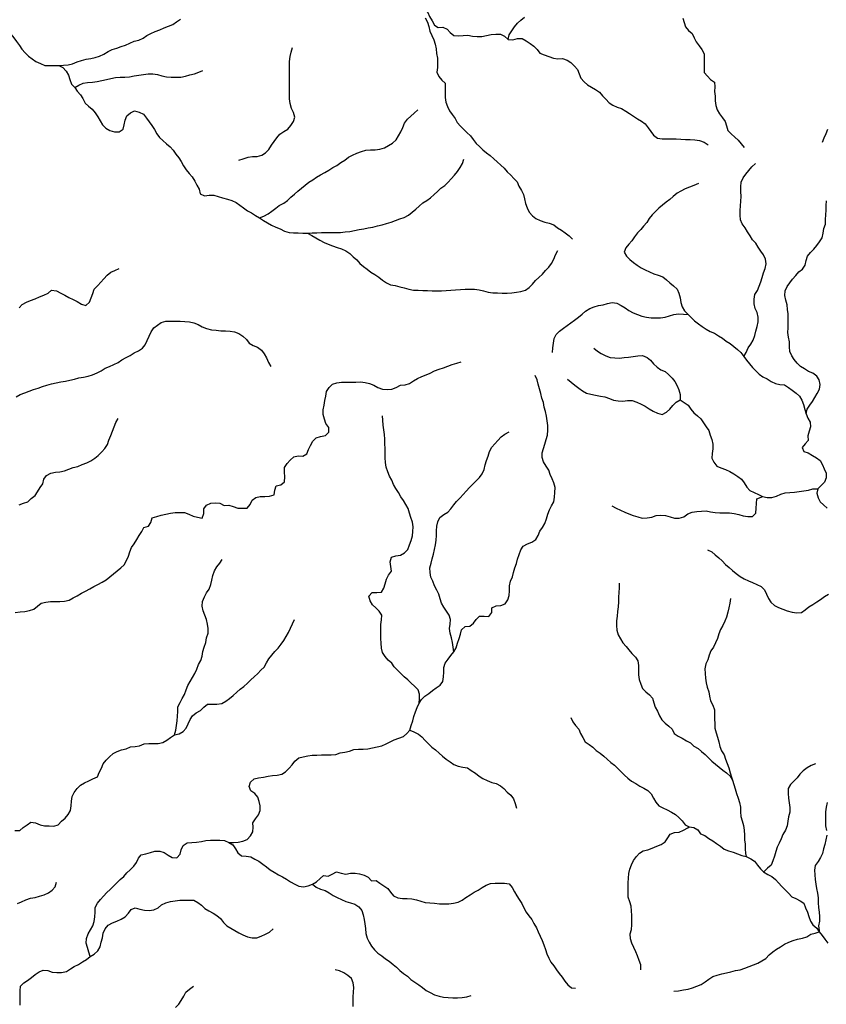
# Model space of a CAD drawing. Extents: x 467612 to 500000, y 3235684 to 3263430.
# Drawn here: x 492562 to 495138, y 3254360 to 3257504 of the extents above; entities that cross this region are included whole.
import ezdxf

# ---------------------------------------------------------------- set-up
doc = ezdxf.new("R2010")
doc.units = 0
doc.layers.add('HL_3271', color=59, linetype='CONTINUOUS')

msp = doc.modelspace()

# ---------------------------------------------------------------- linework, layer by layer
at = {"layer": 'HL_3271', "color": 3, "linetype": 'CONTINUOUS'}
for points in [[(493856, 3257539), (493865, 3257527), (493871, 3257514), (493879, 3257500), (493886, 3257487), (493898, 3257479), (493913, 3257480), (493927, 3257474), (493937, 3257463), (493948, 3257453), (493963, 3257452), (493978, 3257454), (493993, 3257455), (494008, 3257451), (494023, 3257450), (494038, 3257450), (494053, 3257453), (494067, 3257457), (494082, 3257458), (494097, 3257458), (494110, 3257451), (494122, 3257441)], [(492449, 3257512), (492458, 3257500), (492472, 3257494), (492486, 3257491), (492501, 3257487), (492514, 3257481), (492525, 3257470), (492534, 3257458), (492543, 3257446), (492552, 3257434), (492561, 3257422), (492569, 3257410), (492579, 3257398), (492590, 3257388), (492602, 3257379), (492614, 3257370), (492628, 3257364), (492642, 3257358), (492657, 3257358), (492672, 3257358), (492687, 3257358)], [(492687, 3257358), (492702, 3257359), (492717, 3257360), (492731, 3257363), (492745, 3257369), (492759, 3257374), (492774, 3257378), (492789, 3257380), (492803, 3257383), (492817, 3257388), (492831, 3257394), (492844, 3257402), (492857, 3257409), (492872, 3257413), (492886, 3257418), (492900, 3257423), (492914, 3257429), (492928, 3257435), (492942, 3257439), (492956, 3257445), (492968, 3257453), (492981, 3257460), (492995, 3257466), (493009, 3257472), (493023, 3257478), (493037, 3257483), (493051, 3257489), (493063, 3257497), (493075, 3257506)], [(493857, 3257510), (493864, 3257496), (493868, 3257482), (493872, 3257467), (493878, 3257454), (493884, 3257440), (493889, 3257426), (493892, 3257411), (493893, 3257396), (493896, 3257381), (493896, 3257366), (493896, 3257351), (493894, 3257337), (493900, 3257323), (493910, 3257311), (493921, 3257301), (493921, 3257286), (493921, 3257271), (493921, 3257256), (493923, 3257241), (493928, 3257227), (493934, 3257213), (493943, 3257201), (493952, 3257189), (493959, 3257176), (493969, 3257164), (493979, 3257154), (493990, 3257144), (494001, 3257133), (494010, 3257121), (494019, 3257109), (494030, 3257099), (494041, 3257088), (494052, 3257079), (494064, 3257070), (494076, 3257060), (494087, 3257050), (494098, 3257040), (494109, 3257030), (494119, 3257018), (494130, 3257008), (494140, 3256997), (494150, 3256986), (494156, 3256972), (494164, 3256959), (494171, 3256946), (494174, 3256932), (494177, 3256917), (494182, 3256903), (494189, 3256889), (494199, 3256878), (494210, 3256869), (494224, 3256863), (494239, 3256858), (494253, 3256854), (494267, 3256849), (494279, 3256840), (494292, 3256832), (494304, 3256823), (494316, 3256814), (494327, 3256803)], [(494122, 3257441), (494125, 3257456), (494133, 3257468), (494142, 3257481), (494151, 3257493), (494162, 3257503), (494174, 3257512)], [(494679, 3257509), (494684, 3257495), (494688, 3257481), (494698, 3257470), (494709, 3257460), (494716, 3257446), (494722, 3257433), (494732, 3257421), (494740, 3257409), (494747, 3257395), (494748, 3257380), (494748, 3257365), (494748, 3257350), (494748, 3257335), (494758, 3257324), (494768, 3257313), (494781, 3257305), (494782, 3257290), (494781, 3257275), (494783, 3257260), (494783, 3257245), (494785, 3257230), (494789, 3257216), (494796, 3257203), (494806, 3257191), (494815, 3257179), (494819, 3257165), (494823, 3257150), (494834, 3257140), (494845, 3257129), (494856, 3257119), (494866, 3257108), (494875, 3257096)], [(494122, 3257441), (494137, 3257440), (494151, 3257444), (494166, 3257444), (494179, 3257437), (494192, 3257428), (494204, 3257420), (494214, 3257409), (494223, 3257397), (494237, 3257392), (494251, 3257387), (494266, 3257381), (494280, 3257379), (494295, 3257380), (494310, 3257375), (494322, 3257367), (494333, 3257356), (494343, 3257345), (494348, 3257331), (494354, 3257317), (494364, 3257306), (494375, 3257296), (494388, 3257289), (494401, 3257281), (494413, 3257273), (494423, 3257261), (494434, 3257250), (494444, 3257239), (494456, 3257231), (494470, 3257225), (494484, 3257220), (494497, 3257212), (494509, 3257204), (494522, 3257196), (494535, 3257188), (494547, 3257180), (494559, 3257171), (494569, 3257159), (494577, 3257147), (494586, 3257135), (494598, 3257126), (494613, 3257124), (494628, 3257124), (494643, 3257124), (494658, 3257124), (494673, 3257123), (494688, 3257122), (494703, 3257121), (494718, 3257120), (494733, 3257118), (494747, 3257113), (494760, 3257105)], [(493262, 3257056), (493276, 3257060), (493291, 3257065), (493305, 3257067), (493320, 3257067), (493335, 3257071), (493347, 3257079), (493358, 3257090), (493366, 3257103), (493374, 3257115), (493383, 3257127), (493393, 3257138), (493405, 3257147), (493418, 3257155), (493428, 3257166), (493436, 3257179), (493440, 3257193), (493436, 3257208), (493430, 3257221), (493426, 3257236), (493424, 3257251), (493423, 3257266), (493423, 3257281), (493423, 3257296), (493423, 3257311), (493423, 3257326), (493423, 3257341), (493423, 3257356), (493424, 3257371), (493426, 3257386), (493429, 3257400), (493433, 3257415)], [(492687, 3257358), (492700, 3257351), (492710, 3257340), (492718, 3257327), (492722, 3257313), (492727, 3257298), (492738, 3257288)], [(492738, 3257288), (492751, 3257295), (492765, 3257301), (492779, 3257303), (492794, 3257305), (492809, 3257307), (492824, 3257310), (492839, 3257313), (492853, 3257316), (492868, 3257319), (492883, 3257321), (492898, 3257321), (492913, 3257322), (492928, 3257325), (492942, 3257327), (492957, 3257329), (492972, 3257331), (492987, 3257331), (493002, 3257329), (493016, 3257325), (493031, 3257322), (493046, 3257320), (493061, 3257320), (493076, 3257320), (493091, 3257324), (493105, 3257328), (493120, 3257331), (493134, 3257336), (493147, 3257342)], [(492738, 3257288), (492746, 3257276), (492756, 3257264), (492764, 3257252), (492771, 3257238), (492782, 3257228), (492793, 3257218), (492803, 3257207), (492811, 3257194), (492819, 3257181), (492826, 3257168), (492837, 3257158), (492850, 3257150), (492865, 3257146), (492880, 3257146), (492892, 3257154), (492896, 3257168), (492899, 3257183), (492904, 3257197), (492916, 3257207), (492929, 3257213), (492944, 3257209), (492957, 3257202), (492967, 3257190), (492975, 3257178), (492984, 3257166), (492992, 3257153), (493000, 3257140), (493008, 3257128), (493019, 3257118), (493031, 3257108), (493042, 3257098), (493052, 3257087), (493061, 3257075), (493070, 3257063), (493078, 3257051), (493085, 3257037), (493094, 3257025), (493103, 3257013), (493113, 3257002), (493121, 3256989), (493128, 3256976), (493135, 3256963), (493138, 3256948), (493152, 3256942), (493167, 3256944), (493182, 3256944), (493196, 3256939), (493210, 3256935), (493225, 3256931), (493239, 3256927), (493253, 3256920), (493265, 3256912), (493277, 3256903), (493289, 3256894), (493302, 3256887), (493315, 3256879), (493328, 3256871)], [(493328, 3256871), (493342, 3256877), (493355, 3256884), (493367, 3256893), (493380, 3256902), (493391, 3256911), (493405, 3256918), (493417, 3256927), (493428, 3256937), (493439, 3256947), (493450, 3256957), (493462, 3256966), (493473, 3256976), (493485, 3256985), (493498, 3256993), (493510, 3257001), (493523, 3257009), (493536, 3257016), (493549, 3257024), (493562, 3257032), (493575, 3257039), (493587, 3257048), (493600, 3257056), (493612, 3257065), (493625, 3257072), (493639, 3257078), (493653, 3257083), (493667, 3257087), (493682, 3257089), (493697, 3257089), (493712, 3257091), (493727, 3257095), (493740, 3257102), (493752, 3257110), (493764, 3257120), (493771, 3257133), (493779, 3257146), (493785, 3257160), (493791, 3257174), (493800, 3257186), (493811, 3257196), (493822, 3257206), (493833, 3257216)], [(495125, 3257113), (495131, 3257127), (495137, 3257141), (495142, 3257155)], [(493481, 3256822), (493496, 3256823), (493511, 3256824), (493526, 3256825), (493541, 3256825), (493556, 3256825), (493571, 3256825), (493586, 3256825), (493601, 3256827), (493616, 3256828), (493631, 3256831), (493646, 3256834), (493661, 3256836), (493675, 3256839), (493690, 3256842), (493704, 3256846), (493719, 3256849), (493733, 3256853), (493748, 3256858), (493762, 3256863), (493776, 3256868), (493790, 3256873), (493803, 3256880), (493815, 3256890), (493827, 3256899), (493838, 3256909), (493849, 3256919), (493862, 3256927), (493874, 3256935), (493885, 3256946), (493896, 3256956), (493907, 3256966), (493919, 3256975), (493930, 3256985), (493940, 3256996), (493950, 3257008), (493960, 3257019), (493968, 3257032), (493976, 3257045), (493980, 3257059)], [(494874, 3256429), (494882, 3256442), (494888, 3256456), (494896, 3256468), (494904, 3256481), (494909, 3256496), (494913, 3256510), (494917, 3256524), (494920, 3256539), (494920, 3256554), (494917, 3256569), (494910, 3256582), (494907, 3256597), (494907, 3256612), (494909, 3256627), (494918, 3256639), (494923, 3256653), (494928, 3256667), (494933, 3256681), (494937, 3256696), (494942, 3256710), (494945, 3256725), (494943, 3256739), (494937, 3256753), (494928, 3256765), (494920, 3256778), (494912, 3256790), (494902, 3256801), (494894, 3256814), (494886, 3256827), (494878, 3256840), (494869, 3256852), (494863, 3256865), (494862, 3256880), (494862, 3256895), (494864, 3256910), (494865, 3256925), (494866, 3256940), (494865, 3256955), (494865, 3256970), (494866, 3256985), (494872, 3256999), (494881, 3257011), (494890, 3257023), (494900, 3257034), (494911, 3257045)], [(494729, 3256981), (494715, 3256975), (494701, 3256969), (494687, 3256964), (494673, 3256957), (494661, 3256950), (494649, 3256940), (494638, 3256930), (494626, 3256921), (494614, 3256912), (494603, 3256902), (494592, 3256892), (494581, 3256881), (494572, 3256869), (494564, 3256857), (494554, 3256845), (494545, 3256834), (494535, 3256823), (494525, 3256811), (494517, 3256798), (494507, 3256787), (494497, 3256776), (494492, 3256762), (494499, 3256749), (494510, 3256738), (494522, 3256729), (494534, 3256720), (494546, 3256712), (494559, 3256705), (494573, 3256699), (494587, 3256693), (494601, 3256688), (494615, 3256683), (494627, 3256674), (494638, 3256664), (494650, 3256654), (494661, 3256644), (494667, 3256631), (494671, 3256616), (494673, 3256601), (494677, 3256587), (494685, 3256574), (494696, 3256563)], [(495073, 3256246), (495076, 3256261), (495085, 3256273), (495093, 3256285), (495101, 3256298), (495108, 3256311), (495116, 3256324), (495118, 3256339), (495115, 3256354), (495107, 3256366), (495095, 3256375), (495081, 3256381), (495068, 3256389), (495055, 3256397), (495044, 3256407), (495035, 3256419), (495027, 3256431), (495021, 3256445), (495020, 3256460), (495020, 3256475), (495017, 3256490), (495015, 3256505), (495016, 3256520), (495016, 3256535), (495016, 3256550), (495016, 3256565), (495014, 3256579), (495012, 3256594), (495008, 3256609), (495005, 3256623), (495006, 3256638), (495012, 3256652), (495021, 3256664), (495030, 3256676), (495040, 3256687), (495050, 3256699), (495062, 3256708), (495070, 3256720), (495073, 3256735), (495077, 3256749), (495087, 3256761), (495098, 3256771), (495107, 3256783), (495116, 3256795), (495124, 3256808), (495127, 3256822), (495130, 3256837), (495135, 3256851), (495135, 3256866), (495136, 3256881), (495137, 3256896), (495137, 3256911), (495138, 3256926)], [(493328, 3256871), (493341, 3256863), (493353, 3256855), (493366, 3256848), (493380, 3256842), (493394, 3256836), (493407, 3256829), (493422, 3256825), (493436, 3256823), (493451, 3256823), (493466, 3256822), (493481, 3256822)], [(493481, 3256822), (493495, 3256815), (493508, 3256808), (493520, 3256800), (493534, 3256793), (493547, 3256787), (493561, 3256782), (493576, 3256777), (493590, 3256772), (493603, 3256766), (493616, 3256758), (493627, 3256747), (493638, 3256737), (493648, 3256726), (493660, 3256716), (493671, 3256707), (493683, 3256698), (493696, 3256691), (493709, 3256682), (493720, 3256672), (493733, 3256664), (493746, 3256658), (493761, 3256655), (493776, 3256651), (493790, 3256648), (493805, 3256644), (493819, 3256641), (493834, 3256640), (493849, 3256639), (493864, 3256639), (493879, 3256638), (493894, 3256638), (493909, 3256638), (493924, 3256639), (493939, 3256640), (493954, 3256642), (493969, 3256643), (493984, 3256644), (493999, 3256644), (494014, 3256644), (494029, 3256642), (494043, 3256638), (494058, 3256634), (494073, 3256632), (494088, 3256632), (494103, 3256631), (494118, 3256631), (494133, 3256632), (494148, 3256634), (494162, 3256636), (494177, 3256640), (494189, 3256649), (494199, 3256660), (494209, 3256671), (494220, 3256681), (494231, 3256692), (494241, 3256703), (494251, 3256714), (494260, 3256726), (494267, 3256739), (494273, 3256753), (494280, 3256767)], [(492560, 3256584), (492570, 3256595), (492584, 3256602), (492597, 3256608), (492611, 3256613), (492625, 3256619), (492639, 3256624), (492653, 3256631), (492664, 3256640), (492679, 3256638), (492693, 3256631), (492706, 3256624), (492719, 3256617), (492733, 3256611), (492746, 3256604), (492759, 3256596), (492773, 3256592), (492785, 3256602), (492790, 3256616), (492796, 3256630), (492800, 3256644), (492811, 3256655), (492821, 3256666), (492831, 3256677), (492841, 3256688), (492853, 3256698), (492866, 3256703), (492880, 3256710)], [(494263, 3256441), (494264, 3256456), (494266, 3256471), (494269, 3256486), (494275, 3256499), (494286, 3256510), (494298, 3256519), (494310, 3256528), (494322, 3256536), (494334, 3256545), (494346, 3256554), (494358, 3256564), (494369, 3256573), (494382, 3256582), (494396, 3256587), (494410, 3256591), (494425, 3256594), (494439, 3256598), (494454, 3256601), (494469, 3256599), (494482, 3256592), (494495, 3256584), (494507, 3256576), (494521, 3256568), (494535, 3256563), (494549, 3256558), (494563, 3256554), (494578, 3256552), (494593, 3256552), (494608, 3256552), (494623, 3256554), (494637, 3256559), (494651, 3256563), (494666, 3256565), (494681, 3256564), (494696, 3256563)], [(492551, 3256300), (492564, 3256307), (492578, 3256313), (492592, 3256318), (492606, 3256323), (492621, 3256328), (492635, 3256333), (492649, 3256337), (492664, 3256341), (492678, 3256345), (492693, 3256348), (492708, 3256350), (492722, 3256353), (492737, 3256356), (492751, 3256361), (492766, 3256363), (492781, 3256366), (492795, 3256370), (492809, 3256377), (492822, 3256383), (492835, 3256391), (492849, 3256397), (492863, 3256403), (492876, 3256410), (492888, 3256418), (492902, 3256425), (492915, 3256432), (492928, 3256440), (492941, 3256447), (492954, 3256455), (492963, 3256466), (492969, 3256480), (492975, 3256494), (492982, 3256507), (492990, 3256520), (493002, 3256529), (493014, 3256537), (493029, 3256542), (493044, 3256542), (493059, 3256542), (493074, 3256542), (493089, 3256540), (493104, 3256539), (493118, 3256536), (493132, 3256531), (493145, 3256523), (493159, 3256518), (493174, 3256514), (493189, 3256513), (493204, 3256511), (493219, 3256511), (493234, 3256510), (493248, 3256507), (493262, 3256502), (493275, 3256494), (493286, 3256483), (493295, 3256471), (493308, 3256464), (493321, 3256458), (493334, 3256449), (493343, 3256437), (493350, 3256424), (493356, 3256410), (493364, 3256397)], [(494696, 3256563), (494706, 3256553), (494717, 3256543), (494729, 3256533), (494741, 3256525), (494754, 3256516), (494767, 3256509), (494780, 3256503), (494793, 3256495), (494806, 3256487), (494818, 3256478), (494831, 3256470), (494842, 3256461), (494854, 3256451), (494865, 3256441), (494874, 3256429)], [(494395, 3256455), (494407, 3256446), (494419, 3256438), (494433, 3256431), (494447, 3256426), (494462, 3256424), (494477, 3256423), (494492, 3256425), (494506, 3256427), (494521, 3256429), (494536, 3256431), (494551, 3256432), (494565, 3256426), (494576, 3256417), (494586, 3256405), (494597, 3256395), (494609, 3256386), (494623, 3256381), (494634, 3256371), (494645, 3256360), (494654, 3256349), (494661, 3256335), (494667, 3256322), (494671, 3256307), (494671, 3256292), (494671, 3256290)], [(494874, 3256429), (494883, 3256417), (494892, 3256405), (494902, 3256394), (494912, 3256383), (494923, 3256372), (494935, 3256364), (494949, 3256357), (494961, 3256349), (494975, 3256342), (494989, 3256339), (495004, 3256338), (495017, 3256330), (495029, 3256321), (495041, 3256312), (495052, 3256302), (495059, 3256289), (495065, 3256275), (495069, 3256260), (495073, 3256246)], [(492548, 3255611), (492563, 3255613), (492578, 3255615), (492593, 3255618), (492607, 3255622), (492619, 3255632), (492631, 3255641), (492645, 3255644), (492660, 3255646), (492675, 3255646), (492690, 3255647), (492705, 3255648), (492720, 3255651), (492733, 3255658), (492746, 3255665), (492759, 3255673), (492772, 3255680), (492786, 3255687), (492799, 3255694), (492812, 3255701), (492825, 3255708), (492838, 3255716), (492850, 3255725), (492862, 3255735), (492873, 3255744), (492885, 3255754), (492896, 3255764), (492903, 3255777), (492909, 3255791), (492914, 3255805), (492919, 3255819), (492928, 3255831), (492936, 3255844), (492944, 3255857), (492952, 3255870), (492958, 3255883), (492973, 3255887), (492981, 3255899), (492985, 3255914), (493000, 3255918), (493014, 3255922), (493029, 3255925), (493043, 3255929), (493058, 3255931), (493073, 3255931), (493088, 3255931), (493102, 3255925), (493116, 3255919), (493130, 3255916), (493145, 3255913), (493150, 3255927), (493150, 3255942), (493158, 3255954), (493172, 3255960), (493187, 3255962), (493201, 3255960), (493215, 3255953), (493230, 3255954), (493244, 3255950), (493258, 3255945), (493273, 3255944), (493288, 3255945), (493298, 3255956), (493304, 3255970), (493316, 3255979), (493330, 3255982), (493345, 3255982), (493360, 3255983), (493375, 3255987), (493377, 3256002), (493381, 3256016), (493396, 3256019), (493407, 3256029), (493409, 3256044), (493408, 3256059), (493408, 3256074), (493416, 3256087), (493426, 3256098), (493437, 3256108), (493451, 3256112), (493466, 3256110), (493479, 3256118), (493484, 3256132), (493491, 3256145), (493498, 3256158), (493509, 3256169), (493523, 3256173), (493538, 3256177), (493549, 3256187), (493549, 3256202), (493540, 3256215), (493535, 3256229), (493531, 3256243), (493531, 3256258), (493534, 3256273), (493536, 3256288), (493539, 3256302), (493542, 3256317), (493550, 3256330), (493561, 3256340), (493575, 3256345), (493590, 3256347), (493605, 3256347), (493620, 3256347), (493635, 3256347), (493650, 3256348), (493665, 3256346), (493679, 3256343), (493693, 3256337), (493706, 3256330), (493720, 3256324), (493735, 3256323), (493750, 3256324), (493764, 3256330), (493778, 3256337), (493793, 3256338), (493807, 3256342), (493819, 3256351), (493832, 3256358), (493846, 3256365), (493860, 3256370), (493873, 3256376), (493887, 3256383), (493901, 3256388), (493915, 3256393), (493929, 3256398), (493943, 3256403), (493958, 3256407), (493972, 3256412)], [(493948, 3255486), (493956, 3255499), (493960, 3255513), (493965, 3255528), (493969, 3255542), (493973, 3255556), (493984, 3255567), (493999, 3255568), (494011, 3255577), (494020, 3255589), (494030, 3255600), (494045, 3255600), (494060, 3255599), (494069, 3255611), (494070, 3255626), (494083, 3255633), (494098, 3255634), (494112, 3255639), (494121, 3255652), (494125, 3255666), (494126, 3255681), (494126, 3255696), (494129, 3255711), (494135, 3255725), (494139, 3255739), (494143, 3255754), (494148, 3255768), (494152, 3255782), (494157, 3255797), (494162, 3255811), (494170, 3255823), (494183, 3255831), (494197, 3255836), (494210, 3255844), (494218, 3255857), (494223, 3255871), (494231, 3255883), (494239, 3255896), (494244, 3255910), (494248, 3255925), (494254, 3255939), (494260, 3255952), (494267, 3255965), (494270, 3255980), (494271, 3255995), (494272, 3256010), (494268, 3256025), (494262, 3256038), (494256, 3256052), (494251, 3256066), (494243, 3256079), (494235, 3256092), (494230, 3256106), (494230, 3256121), (494235, 3256135), (494239, 3256149), (494243, 3256164), (494247, 3256178), (494248, 3256193), (494248, 3256208), (494246, 3256223), (494244, 3256238), (494241, 3256253), (494237, 3256267), (494234, 3256282), (494229, 3256296), (494226, 3256311), (494222, 3256325), (494218, 3256340), (494214, 3256354), (494208, 3256368)], [(494311, 3256356), (494323, 3256347), (494335, 3256337), (494347, 3256328), (494359, 3256319), (494372, 3256312), (494386, 3256308), (494401, 3256305), (494416, 3256302), (494430, 3256300), (494445, 3256295), (494458, 3256289), (494473, 3256287), (494488, 3256286), (494503, 3256288), (494518, 3256288), (494532, 3256283), (494546, 3256277), (494559, 3256270), (494572, 3256262), (494585, 3256254), (494599, 3256248), (494613, 3256244), (494627, 3256251), (494638, 3256261), (494647, 3256272), (494658, 3256283), (494671, 3256290)], [(494671, 3256290), (494684, 3256282), (494696, 3256273), (494705, 3256261), (494715, 3256249), (494726, 3256239), (494737, 3256230), (494745, 3256217), (494754, 3256204), (494762, 3256192), (494767, 3256178), (494772, 3256164), (494775, 3256149), (494775, 3256134), (494773, 3256119), (494772, 3256104), (494778, 3256091), (494788, 3256079), (494801, 3256073), (494816, 3256068), (494829, 3256062), (494842, 3256054), (494855, 3256046), (494867, 3256037), (494875, 3256025), (494884, 3256012), (494893, 3256001), (494907, 3255994), (494921, 3255988), (494934, 3255982)], [(492560, 3255955), (492574, 3255960), (492588, 3255965), (492599, 3255975), (492611, 3255985), (492619, 3255997), (492627, 3256010), (492636, 3256022), (492639, 3256037), (492648, 3256049), (492661, 3256056), (492676, 3256059), (492690, 3256060), (492705, 3256064), (492719, 3256069), (492733, 3256074), (492748, 3256078), (492762, 3256084), (492776, 3256089), (492789, 3256096), (492802, 3256104), (492813, 3256113), (492824, 3256124), (492834, 3256135), (492842, 3256148), (492847, 3256162), (492853, 3256176), (492858, 3256190), (492864, 3256204), (492869, 3256218), (492876, 3256231)], [(493837, 3255322), (493839, 3255336), (493839, 3255351), (493834, 3255365), (493823, 3255376), (493812, 3255386), (493801, 3255396), (493790, 3255406), (493779, 3255417), (493768, 3255427), (493758, 3255438), (493750, 3255450), (493738, 3255459), (493729, 3255471), (493720, 3255484), (493717, 3255498), (493716, 3255513), (493715, 3255528), (493715, 3255543), (493715, 3255558), (493715, 3255573), (493717, 3255588), (493718, 3255603), (493710, 3255616), (493699, 3255626), (493688, 3255636), (493681, 3255649), (493677, 3255664), (493687, 3255675), (493702, 3255675), (493717, 3255676), (493725, 3255689), (493729, 3255703), (493733, 3255718), (493740, 3255731), (493749, 3255743), (493747, 3255758), (493745, 3255773), (493749, 3255788), (493763, 3255792), (493778, 3255794), (493791, 3255802), (493801, 3255813), (493807, 3255827), (493812, 3255841), (493816, 3255856), (493817, 3255870), (493818, 3255885), (493816, 3255900), (493811, 3255915), (493807, 3255929), (493802, 3255943), (493795, 3255956), (493787, 3255969), (493779, 3255981), (493771, 3255994), (493763, 3256007), (493756, 3256020), (493750, 3256034), (493743, 3256047), (493737, 3256061), (493732, 3256075), (493730, 3256090), (493729, 3256105), (493729, 3256120), (493729, 3256135), (493728, 3256150), (493728, 3256165), (493727, 3256180), (493725, 3256195), (493723, 3256210), (493722, 3256225), (493720, 3256239)], [(495073, 3256246), (495079, 3256232), (495086, 3256219), (495087, 3256204), (495083, 3256190), (495079, 3256175), (495080, 3256160), (495070, 3256150), (495060, 3256138), (495066, 3256125), (495080, 3256121), (495093, 3256113), (495106, 3256105), (495118, 3256097), (495125, 3256083), (495131, 3256070), (495137, 3256056), (495137, 3256041), (495132, 3256027), (495121, 3256017), (495110, 3256006)], [(493948, 3255486), (493946, 3255501), (493944, 3255516), (493941, 3255530), (493936, 3255545), (493934, 3255560), (493936, 3255574), (493938, 3255589), (493933, 3255603), (493925, 3255616), (493916, 3255628), (493909, 3255641), (493905, 3255655), (493900, 3255670), (493894, 3255683), (493887, 3255697), (493881, 3255711), (493875, 3255724), (493873, 3255739), (493872, 3255754), (493876, 3255769), (493879, 3255783), (493883, 3255798), (493886, 3255812), (493890, 3255827), (493892, 3255842), (493893, 3255857), (493893, 3255872), (493894, 3255887), (493897, 3255901), (493904, 3255915), (493916, 3255924), (493929, 3255932), (493939, 3255942), (493948, 3255955), (493957, 3255966), (493968, 3255977), (493978, 3255988), (493988, 3255999), (493998, 3256010), (494009, 3256021), (494019, 3256032), (494030, 3256042), (494039, 3256054), (494045, 3256068), (494048, 3256083), (494053, 3256097), (494058, 3256111), (494062, 3256125), (494069, 3256139), (494079, 3256150), (494089, 3256161), (494099, 3256172), (494111, 3256181), (494125, 3256188)], [(494934, 3255982), (494949, 3255979), (494964, 3255979), (494978, 3255983), (494992, 3255989), (495006, 3255993), (495021, 3255995), (495036, 3255996), (495051, 3255998), (495066, 3256000), (495081, 3256002), (495095, 3256006), (495110, 3256006)], [(495110, 3256006), (495107, 3255992), (495111, 3255978), (495118, 3255965), (495129, 3255955), (495140, 3255944)], [(494453, 3255952), (494466, 3255945), (494480, 3255938), (494494, 3255932), (494507, 3255926), (494521, 3255921), (494536, 3255917), (494550, 3255913), (494565, 3255914), (494580, 3255916), (494594, 3255921), (494609, 3255922), (494624, 3255921), (494639, 3255917), (494653, 3255913), (494668, 3255913), (494683, 3255917), (494695, 3255926), (494709, 3255932), (494724, 3255934), (494739, 3255935), (494754, 3255936), (494768, 3255933), (494783, 3255931), (494798, 3255930), (494813, 3255930), (494828, 3255930), (494843, 3255927), (494858, 3255924), (494872, 3255920), (494887, 3255918), (494902, 3255918), (494912, 3255929), (494914, 3255944), (494915, 3255959), (494916, 3255974), (494929, 3255980), (494934, 3255982)], [(494758, 3255811), (494772, 3255805), (494783, 3255796), (494794, 3255786), (494805, 3255776), (494816, 3255765), (494827, 3255755), (494838, 3255745), (494850, 3255736), (494862, 3255726), (494875, 3255719), (494889, 3255713), (494902, 3255707), (494916, 3255701), (494929, 3255694), (494940, 3255684), (494947, 3255670), (494953, 3255656), (494960, 3255644), (494972, 3255634), (494985, 3255627), (494999, 3255622), (495013, 3255617), (495028, 3255612), (495043, 3255610), (495058, 3255611), (495070, 3255620), (495082, 3255629), (495094, 3255637), (495107, 3255645), (495119, 3255653), (495132, 3255662), (495144, 3255670)], [(493056, 3255221), (493061, 3255236), (493063, 3255251), (493065, 3255265), (493066, 3255280), (493067, 3255295), (493067, 3255310), (493074, 3255324), (493081, 3255337), (493088, 3255350), (493094, 3255364), (493099, 3255378), (493106, 3255391), (493114, 3255404), (493121, 3255417), (493128, 3255431), (493133, 3255445), (493140, 3255458), (493145, 3255472), (493147, 3255487), (493151, 3255501), (493156, 3255516), (493159, 3255530), (493164, 3255545), (493164, 3255560), (493162, 3255574), (493158, 3255589), (493153, 3255603), (493148, 3255617), (493145, 3255632), (493146, 3255647), (493152, 3255661), (493159, 3255674), (493167, 3255686), (493172, 3255701), (493175, 3255715), (493179, 3255730), (493184, 3255744), (493192, 3255757), (493201, 3255769), (493209, 3255781)], [(494476, 3255705), (494476, 3255690), (494475, 3255675), (494474, 3255660), (494474, 3255645), (494473, 3255630), (494471, 3255615), (494470, 3255600), (494468, 3255585), (494468, 3255570), (494469, 3255555), (494473, 3255540), (494480, 3255527), (494488, 3255515), (494498, 3255503), (494507, 3255492), (494517, 3255480), (494528, 3255469), (494536, 3255457), (494538, 3255442), (494538, 3255427), (494538, 3255412), (494540, 3255397), (494545, 3255383), (494551, 3255369), (494561, 3255358), (494573, 3255349), (494583, 3255338), (494587, 3255323), (494591, 3255309), (494598, 3255296), (494605, 3255282), (494612, 3255269), (494623, 3255258), (494635, 3255249), (494645, 3255239), (494652, 3255225), (494664, 3255217), (494677, 3255210), (494691, 3255202), (494704, 3255195), (494715, 3255185), (494728, 3255177), (494739, 3255168), (494751, 3255158), (494761, 3255147), (494772, 3255137), (494784, 3255127), (494795, 3255118), (494807, 3255108), (494819, 3255100), (494830, 3255089), (494838, 3255076)], [(494832, 3255656), (494829, 3255641), (494826, 3255626), (494823, 3255612), (494819, 3255597), (494813, 3255584), (494807, 3255570), (494800, 3255557), (494794, 3255543), (494790, 3255528), (494784, 3255515), (494777, 3255501), (494769, 3255489), (494763, 3255475), (494759, 3255460), (494753, 3255447), (494750, 3255432), (494751, 3255417), (494752, 3255402), (494754, 3255387), (494757, 3255373), (494762, 3255358), (494764, 3255344), (494768, 3255329), (494775, 3255316), (494780, 3255301), (494781, 3255286), (494781, 3255271), (494782, 3255257), (494782, 3255242), (494786, 3255227), (494790, 3255213), (494794, 3255198), (494798, 3255184), (494803, 3255170), (494811, 3255157), (494816, 3255143), (494821, 3255129), (494826, 3255115), (494831, 3255100), (494835, 3255086), (494838, 3255076)], [(493056, 3255221), (493071, 3255224), (493084, 3255231), (493094, 3255242), (493100, 3255256), (493106, 3255270), (493114, 3255282), (493126, 3255291), (493139, 3255299), (493150, 3255309), (493162, 3255319), (493177, 3255319), (493192, 3255319), (493207, 3255321), (493220, 3255328), (493232, 3255337), (493244, 3255346), (493255, 3255357), (493266, 3255367), (493278, 3255375), (493289, 3255386), (493300, 3255396), (493311, 3255406), (493322, 3255417), (493332, 3255427), (493343, 3255437), (493350, 3255451), (493358, 3255463), (493367, 3255475), (493377, 3255487), (493387, 3255498), (493397, 3255510), (493405, 3255522), (493413, 3255535), (493420, 3255548), (493427, 3255561), (493433, 3255575), (493439, 3255589)], [(493837, 3255322), (493845, 3255334), (493856, 3255344), (493868, 3255353), (493880, 3255362), (493892, 3255371), (493905, 3255379), (493913, 3255391), (493915, 3255406), (493916, 3255421), (493916, 3255436), (493921, 3255450), (493930, 3255462), (493939, 3255474), (493948, 3255486)], [(493808, 3255236), (493812, 3255251), (493817, 3255265), (493821, 3255279), (493826, 3255294), (493831, 3255308), (493837, 3255322)], [(494322, 3255276), (494328, 3255262), (494337, 3255251), (494347, 3255239), (494353, 3255225), (494360, 3255212), (494368, 3255199), (494380, 3255190), (494392, 3255181), (494403, 3255171), (494415, 3255162), (494427, 3255153), (494438, 3255143), (494450, 3255133), (494461, 3255124), (494472, 3255113), (494483, 3255103), (494493, 3255092), (494504, 3255082), (494516, 3255073), (494529, 3255065), (494542, 3255057), (494555, 3255051), (494568, 3255043), (494578, 3255032), (494586, 3255019), (494593, 3255006), (494603, 3254994), (494616, 3254988), (494629, 3254981), (494643, 3254974), (494656, 3254967), (494667, 3254957), (494677, 3254946), (494687, 3254934), (494700, 3254927)], [(492547, 3254915), (492562, 3254915), (492573, 3254925), (492586, 3254934), (492598, 3254942), (492613, 3254940), (492627, 3254933), (492641, 3254930), (492656, 3254930), (492671, 3254929), (492685, 3254934), (492696, 3254945), (492707, 3254955), (492717, 3254966), (492724, 3254979), (492726, 3254994), (492727, 3255009), (492730, 3255024), (492736, 3255037), (492746, 3255049), (492756, 3255060), (492769, 3255068), (492783, 3255074), (492796, 3255080), (492810, 3255087), (492816, 3255101), (492823, 3255114), (492829, 3255128), (492838, 3255140), (492849, 3255151), (492860, 3255161), (492873, 3255168), (492887, 3255173), (492902, 3255176), (492916, 3255182), (492931, 3255184), (492945, 3255186), (492959, 3255192), (492974, 3255193), (492989, 3255193), (493004, 3255193), (493019, 3255196), (493032, 3255204), (493044, 3255212), (493056, 3255221)], [(493230, 3254877), (493245, 3254877), (493260, 3254878), (493274, 3254881), (493288, 3254887), (493299, 3254898), (493306, 3254911), (493308, 3254926), (493306, 3254940), (493315, 3254953), (493324, 3254965), (493330, 3254979), (493330, 3254994), (493327, 3255008), (493322, 3255022), (493313, 3255034), (493300, 3255042), (493295, 3255056), (493299, 3255070), (493311, 3255080), (493325, 3255084), (493340, 3255086), (493355, 3255089), (493369, 3255091), (493384, 3255092), (493399, 3255095), (493411, 3255103), (493422, 3255114), (493432, 3255125), (493441, 3255137), (493453, 3255147), (493467, 3255151), (493482, 3255154), (493496, 3255156), (493511, 3255156), (493526, 3255157), (493541, 3255157), (493556, 3255157), (493571, 3255158), (493585, 3255163), (493600, 3255166), (493615, 3255169), (493629, 3255174), (493644, 3255175), (493659, 3255175), (493674, 3255176), (493689, 3255179), (493703, 3255182), (493718, 3255186), (493732, 3255192), (493745, 3255199), (493758, 3255205), (493773, 3255210), (493787, 3255215), (493798, 3255225), (493808, 3255236)], [(493808, 3255236), (493821, 3255230), (493835, 3255223), (493846, 3255214), (493857, 3255203), (493867, 3255192), (493878, 3255181), (493890, 3255173), (493901, 3255162), (493912, 3255153), (493924, 3255143), (493936, 3255135), (493948, 3255126), (493962, 3255121), (493977, 3255118), (493992, 3255115), (494004, 3255107), (494017, 3255098), (494029, 3255089), (494041, 3255081), (494055, 3255075), (494069, 3255069), (494083, 3255065), (494097, 3255058), (494108, 3255049), (494119, 3255038), (494130, 3255028), (494139, 3255016), (494144, 3255002), (494148, 3254987)], [(495103, 3255128), (495089, 3255123), (495076, 3255115), (495064, 3255106), (495053, 3255095), (495044, 3255084), (495034, 3255073), (495023, 3255062), (495016, 3255049), (495016, 3255034), (495017, 3255019), (495019, 3255004), (495021, 3254989), (495021, 3254974), (495017, 3254959), (495015, 3254945), (495012, 3254930), (495007, 3254916), (494999, 3254903), (494993, 3254889), (494987, 3254875), (494981, 3254862), (494976, 3254848), (494972, 3254833), (494967, 3254819), (494961, 3254805), (494950, 3254795), (494939, 3254784), (494937, 3254783)], [(494838, 3255076), (494842, 3255062), (494847, 3255048), (494851, 3255034), (494856, 3255019), (494860, 3255005), (494863, 3254990), (494864, 3254975), (494865, 3254960), (494869, 3254946), (494873, 3254931), (494875, 3254916), (494876, 3254901), (494876, 3254886), (494878, 3254872), (494878, 3254857), (494880, 3254842), (494882, 3254832)], [(495140, 3255005), (495137, 3254990), (495135, 3254975), (495135, 3254960), (495135, 3254945), (495135, 3254930), (495138, 3254915)], [(494545, 3254471), (494545, 3254486), (494540, 3254500), (494535, 3254515), (494529, 3254528), (494523, 3254542), (494517, 3254556), (494512, 3254570), (494511, 3254585), (494515, 3254599), (494517, 3254614), (494517, 3254629), (494517, 3254644), (494516, 3254659), (494514, 3254674), (494510, 3254688), (494505, 3254703), (494505, 3254718), (494505, 3254733), (494505, 3254748), (494506, 3254763), (494507, 3254778), (494510, 3254792), (494516, 3254806), (494522, 3254820), (494531, 3254832), (494541, 3254843), (494553, 3254851), (494568, 3254854), (494582, 3254859), (494596, 3254865), (494610, 3254871), (494623, 3254879), (494631, 3254892), (494639, 3254904), (494653, 3254909), (494668, 3254910), (494682, 3254916), (494695, 3254924), (494700, 3254927)], [(494700, 3254927), (494715, 3254925), (494727, 3254917), (494736, 3254905), (494750, 3254899), (494762, 3254890), (494775, 3254882), (494787, 3254874), (494800, 3254865), (494811, 3254856), (494825, 3254851), (494840, 3254846), (494854, 3254841), (494868, 3254836), (494882, 3254832)], [(492787, 3254513), (492783, 3254527), (492778, 3254542), (492774, 3254556), (492775, 3254571), (492781, 3254585), (492788, 3254598), (492796, 3254611), (492800, 3254625), (492802, 3254640), (492803, 3254655), (492803, 3254670), (492810, 3254683), (492820, 3254695), (492830, 3254706), (492840, 3254717), (492851, 3254727), (492862, 3254738), (492872, 3254748), (492883, 3254759), (492894, 3254769), (492904, 3254780), (492915, 3254790), (492926, 3254801), (492935, 3254813), (492941, 3254827), (492950, 3254838), (492965, 3254841), (492980, 3254845), (492994, 3254849), (493009, 3254849), (493023, 3254845), (493036, 3254837), (493049, 3254829), (493064, 3254828), (493074, 3254840), (493078, 3254854), (493084, 3254868), (493097, 3254876), (493112, 3254877), (493127, 3254878), (493142, 3254880), (493156, 3254883), (493171, 3254885), (493186, 3254885), (493201, 3254885), (493216, 3254883), (493230, 3254877)], [(493230, 3254877), (493243, 3254870), (493251, 3254857), (493258, 3254844), (493270, 3254835), (493285, 3254833), (493300, 3254831), (493313, 3254824), (493326, 3254817), (493338, 3254808), (493350, 3254799), (493362, 3254790), (493375, 3254782), (493388, 3254774), (493401, 3254768), (493414, 3254760), (493427, 3254752), (493440, 3254744), (493453, 3254738), (493468, 3254736), (493483, 3254739), (493497, 3254744)], [(495139, 3254900), (495136, 3254886), (495133, 3254871), (495129, 3254857), (495125, 3254842), (495119, 3254829), (495111, 3254816), (495102, 3254804), (495100, 3254789), (495101, 3254774), (495102, 3254759), (495104, 3254744), (495106, 3254730), (495109, 3254715), (495112, 3254700), (495112, 3254685), (495113, 3254670), (495115, 3254655), (495116, 3254641), (495116, 3254626), (495113, 3254611), (495115, 3254596), (495115, 3254592)], [(494882, 3254832), (494896, 3254825), (494908, 3254817), (494918, 3254805), (494927, 3254793), (494937, 3254783)], [(493497, 3254744), (493510, 3254752), (493521, 3254762), (493532, 3254772), (493547, 3254770), (493560, 3254776), (493574, 3254783), (493588, 3254779), (493603, 3254776), (493618, 3254779), (493633, 3254779), (493647, 3254777), (493662, 3254773), (493675, 3254766), (493685, 3254755), (493700, 3254756), (493712, 3254747), (493725, 3254739), (493737, 3254730), (493746, 3254718), (493756, 3254707), (493769, 3254700), (493784, 3254698), (493799, 3254698), (493814, 3254697), (493829, 3254694), (493843, 3254690), (493857, 3254686), (493872, 3254684), (493887, 3254683), (493902, 3254681), (493917, 3254681), (493932, 3254681), (493947, 3254683), (493962, 3254687), (493975, 3254693), (493987, 3254702), (494000, 3254710), (494013, 3254718), (494026, 3254725), (494039, 3254733), (494051, 3254741), (494065, 3254746), (494080, 3254747), (494095, 3254747), (494110, 3254747), (494125, 3254745), (494134, 3254733), (494142, 3254720), (494149, 3254707), (494157, 3254695), (494165, 3254682), (494172, 3254669), (494179, 3254655), (494188, 3254643), (494197, 3254631), (494204, 3254618), (494212, 3254605), (494218, 3254592), (494224, 3254578), (494230, 3254564), (494236, 3254550), (494241, 3254536), (494245, 3254522), (494252, 3254508), (494258, 3254495), (494267, 3254483), (494276, 3254471), (494285, 3254459), (494294, 3254447), (494303, 3254434), (494312, 3254423), (494324, 3254413), (494337, 3254412)], [(494937, 3254783), (494951, 3254775), (494964, 3254769), (494975, 3254759), (494985, 3254748), (494996, 3254737), (495006, 3254726), (495017, 3254715), (495027, 3254704), (495040, 3254698), (495054, 3254691), (495066, 3254683), (495071, 3254668), (495077, 3254655), (495082, 3254641), (495087, 3254626), (495095, 3254614), (495107, 3254604), (495115, 3254592)], [(492555, 3254682), (492568, 3254688), (492582, 3254694), (492596, 3254699), (492611, 3254702), (492625, 3254706), (492640, 3254710), (492654, 3254716), (492666, 3254725), (492675, 3254736), (492680, 3254750)], [(493497, 3254744), (493509, 3254735), (493523, 3254728), (493537, 3254724), (493550, 3254716), (493563, 3254708), (493576, 3254701), (493589, 3254695), (493603, 3254689), (493618, 3254685), (493632, 3254680), (493645, 3254672), (493654, 3254660), (493659, 3254646), (493662, 3254631), (493664, 3254617), (493666, 3254602), (493667, 3254587), (493671, 3254572), (493678, 3254559), (493685, 3254546), (493695, 3254534), (493706, 3254524), (493718, 3254515), (493730, 3254506), (493742, 3254498), (493754, 3254488), (493765, 3254479), (493776, 3254468), (493788, 3254459), (493800, 3254450), (493811, 3254440), (493824, 3254431), (493836, 3254423), (493848, 3254414), (493860, 3254405), (493873, 3254398), (493887, 3254391), (493901, 3254386), (493915, 3254383), (493930, 3254382), (493945, 3254381), (493960, 3254381), (493975, 3254382), (493990, 3254384), (494004, 3254389)], [(492787, 3254513), (492800, 3254521), (492811, 3254531), (492819, 3254544), (492822, 3254559), (492826, 3254573), (492829, 3254588), (492835, 3254601), (492845, 3254613), (492858, 3254621), (492872, 3254626), (492886, 3254632), (492899, 3254640), (492909, 3254651), (492918, 3254663), (492931, 3254669), (492946, 3254664), (492961, 3254661), (492975, 3254660), (492990, 3254662), (493004, 3254668), (493015, 3254678), (493029, 3254684), (493043, 3254689), (493058, 3254691), (493073, 3254693), (493088, 3254693), (493103, 3254693), (493118, 3254693), (493131, 3254686), (493143, 3254677), (493153, 3254666), (493166, 3254659), (493180, 3254652), (493192, 3254644), (493203, 3254634), (493213, 3254622), (493223, 3254611), (493236, 3254604), (493249, 3254596), (493262, 3254589), (493275, 3254582), (493289, 3254576), (493304, 3254573), (493319, 3254573), (493333, 3254578), (493347, 3254584), (493360, 3254591), (493371, 3254601)], [(494651, 3254402), (494666, 3254404), (494681, 3254407), (494696, 3254409), (494710, 3254413), (494724, 3254418), (494738, 3254424), (494751, 3254432), (494762, 3254441), (494775, 3254449), (494789, 3254454), (494804, 3254458), (494819, 3254461), (494833, 3254464), (494848, 3254468), (494862, 3254471), (494877, 3254476), (494891, 3254481), (494905, 3254487), (494919, 3254492), (494932, 3254499), (494944, 3254507), (494955, 3254518), (494967, 3254528), (494978, 3254537), (494991, 3254544), (495004, 3254552), (495018, 3254559), (495032, 3254564), (495046, 3254569), (495061, 3254572), (495075, 3254576), (495088, 3254584), (495102, 3254588), (495115, 3254592)], [(495115, 3254592), (495124, 3254580), (495133, 3254568), (495142, 3254556)], [(492564, 3254358), (492564, 3254373), (492563, 3254388), (492563, 3254403), (492565, 3254418), (492575, 3254429), (492587, 3254437), (492600, 3254446), (492611, 3254456), (492624, 3254464), (492637, 3254470), (492652, 3254468), (492666, 3254463), (492681, 3254462), (492696, 3254462), (492711, 3254465), (492724, 3254474), (492736, 3254481), (492750, 3254488), (492763, 3254496), (492775, 3254504), (492787, 3254513)], [(493627, 3254354), (493627, 3254369), (493627, 3254384), (493628, 3254399), (493629, 3254414), (493627, 3254429), (493621, 3254443), (493610, 3254453), (493597, 3254461), (493583, 3254467), (493569, 3254471)], [(493060, 3254350), (493070, 3254361), (493078, 3254373), (493086, 3254386), (493093, 3254399), (493104, 3254409), (493117, 3254418)]]:
    msp.add_lwpolyline(points, dxfattribs=at)

doc.saveas('drawing.dxf')
